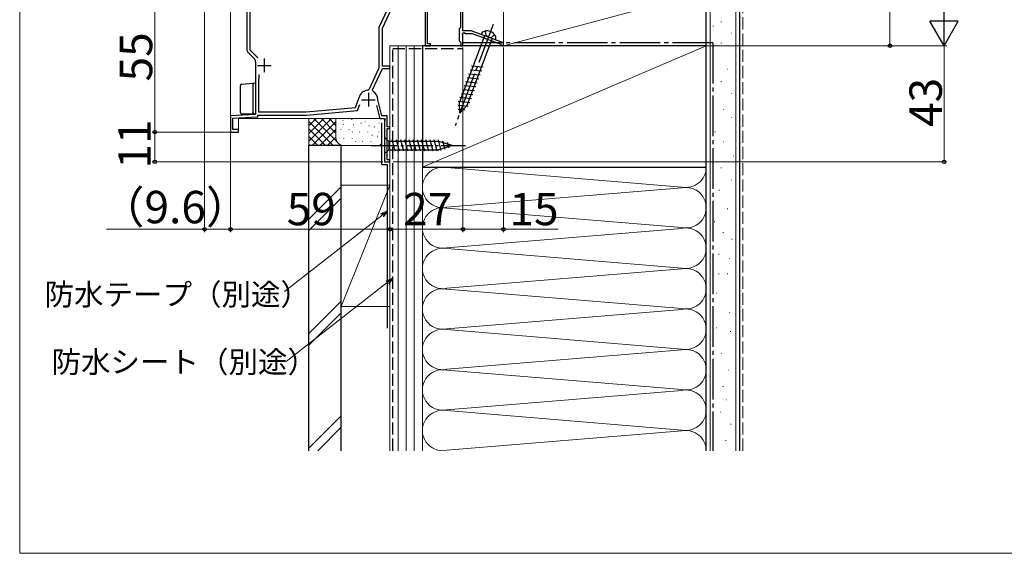
# Model space of a CAD drawing. Extents: x 0 to 1050, y 0 to 1583.
# Drawn here: x 0 to 364, y 0 to 198 of the extents above; entities that cross this region are included whole.
import ezdxf

# ---------------------------------------------------------------- set-up
doc = ezdxf.new("R2010")
doc.units = 0
doc.linetypes.add('YCENTER_1', pattern=[13, 10, -1, 1, -1])
doc.linetypes.add('YHIDDEN_1', pattern=[4, 3, -1])
for name, color, linetype, lineweight in [('YKK_11', 7, 'CONTINUOUS', 30), ('YKK_12', 2, 'CONTINUOUS', 13), ('YKK_13', 4, 'CONTINUOUS', 30), ('YKK_D', 6, 'CONTINUOUS', 13), ('YKK_ZWAK', 7, 'CONTINUOUS', 30), ('YSS_K', 3, 'CONTINUOUS', 13), ('YSS_KE', 3, 'CONTINUOUS', 30)]:
    doc.layers.add(name, color=color, linetype=linetype, lineweight=lineweight)
doc.styles.add('text-b', font='txt')

msp = doc.modelspace()

# ---------------------------------------------------------------- linework, layer by layer
at = {"layer": 'YKK_11', "linetype": 'ByBlock', "lineweight": -2, "ltscale": 0.5}
for p, q in [((164, 193.5), (164, 225.2)), ((133, 194.8), (139.04, 207.75)), ((150, 209.13), (150, 188)), ((163.1, 209.82), (163.1, 194.79)), ((134.2, 194.53), (140.2, 207.4)), ((84, 200.5), (84, 186.62)), ((85.2, 200.41), (85.2, 186.5)), ((150.9, 188.7), (150.9, 203.88)), ((133, 179.8), (133, 194.8)), ((134.2, 180.4), (134.2, 194.53)), ((162.85, 194.5), (162.6, 194.2)), ((162.6, 194.2), (162.6, 189.8)), ((163.1, 194.79), (162.85, 194.5)), ((167, 193.5), (164, 193.5)), ((179, 189), (167, 193.5)), ((162.6, 189.8), (162.9, 189.5)), ((162.9, 189.5), (163.2, 189.2)), ((163.88, 192.27), (164, 192.46)), ((163.88, 191.73), (163.88, 192.27)), ((164, 191.54), (163.88, 191.73)), ((164, 192.67), (164.3, 192.85)), ((164, 192.46), (164, 192.67)), ((164, 188), (164, 191.54)), ((164.3, 192.85), (164.9, 192.5)), ((164.9, 192.5), (167.39, 192.5)), ((167.39, 192.5), (178.01, 188.52)), ((85.2, 186.5), (88.16, 183.54)), ((150, 188), (152, 188)), ((152, 188.7), (150.9, 188.7)), ((152, 188), (152, 188.7)), ((163.2, 189.2), (163.2, 188)), ((163.2, 188), (164, 188)), ((178.01, 188.52), (178.2, 188.27)), ((178.2, 188.27), (178.5, 188)), ((178.5, 188), (179, 188)), ((179, 188), (179, 189)), ((84.44, 185.56), (86.86, 183.14)), ((87.3, 182.08), (87.3, 162.49)), ((129.39, 172.05), (133, 179.8)), ((130.54, 171.68), (134.18, 179.5)), ((134.18, 179.5), (137, 179.5)), ((137, 180.4), (134.2, 180.4)), ((137, 179.5), (137, 180.4)), ((88.4, 175.53), (88.3, 175.35)), ((88.3, 175.35), (88.3, 163.5)), ((88.5, 175.7), (88.4, 175.53)), ((88.5, 177.32), (88.5, 175.7)), ((130.74, 171.04), (130.54, 171.68)), ((124.24, 165.09), (125.59, 168.78)), ((125.59, 168.78), (125.6, 168.81)), ((132.51, 167.91), (132.5, 167.98)), ((133.98, 162), (132.51, 167.91)), ((106.05, 163.5), (124.24, 165.09)), ((106.1, 162.3), (125, 163.95)), ((125, 163.95), (125.8, 166.16)), ((131.99, 165.85), (133.2, 161)), ((87.3, 162.49), (78, 162)), ((78, 162), (78, 156)), ((78.9, 161.15), (88.1, 161.63)), ((78.9, 156.9), (78.9, 161.15)), ((88.1, 161.63), (88.1, 162.3)), ((88.1, 162.3), (106.1, 162.3)), ((88.3, 163.5), (106.05, 163.5)), ((133.2, 161), (135.03, 161)), ((135.9, 162), (133.98, 162)), ((135.22, 160.66), (135, 160.27)), ((135.03, 161), (135.22, 160.66)), ((135.9, 158), (135.9, 162)), ((81, 156.9), (78.9, 156.9)), ((81, 156), (81, 156.9)), ((135, 160.27), (135, 145)), ((137, 158), (135.9, 158)), ((135.9, 149.06), (135.9, 157.3)), ((135.9, 157.3), (137, 157.3)), ((137, 157.3), (137, 158)), ((78, 156), (81, 156)), ((135.95, 148.93), (135.9, 149.06)), ((136, 148.8), (135.95, 148.93)), ((136, 145.7), (136, 148.8)), ((135, 145), (137, 145)), ((137, 145.7), (136, 145.7)), ((137, 145), (137, 145.7))]:
    msp.add_line(p, q, dxfattribs=at)
at = {"layer": 'YKK_11', "ltscale": 0.5}
for p, q in [((90.5, 183.2), (90.5, 178.2)), ((88, 180.7), (93, 180.7)), ((126.5, 168), (131.5, 168)), ((129, 170.5), (129, 165.5))]:
    msp.add_line(p, q, dxfattribs=at)
at = {"layer": 'YKK_11', "linetype": 'ByBlock', "lineweight": -2, "ltscale": 0.5}
for centre, radius, start, end in [((85.5, 186.62), 1.5, 180, 225), ((85.8, 182.08), 1.5, 0, 45), ((129, 168), 3.5, 96.6494, 166.6024), ((128.48, 172.47), 1, 276.6493, 335), ((129, 168), 3.5, 359.6713, 60.1418)]:
    msp.add_arc(centre, radius, start, end, dxfattribs=at)
at = {"layer": 'YKK_12'}
for p, q in [((78, 210.71), (78, 156)), ((164, 210.91), (164, 193.8)), ((164, 192.5), (164, 188)), ((137, 145), (137, 188)), ((164, 188), (137, 188)), ((81, 156), (81, 161)), ((81, 161), (135, 161)), ((135, 145), (135, 161)), ((78, 156), (81, 156)), ((135, 145), (137, 145))]:
    msp.add_line(p, q, dxfattribs=at)
at = {"layer": 'YKK_13', "linetype": 'YCENTER_1', "ltscale": 1.5}
msp.add_line((175.14, 195.79), (161.09, 158.34), dxfattribs=at)
msp.add_line((175.14, 195.79), (161.09, 158.34), dxfattribs=at)
at = {"layer": 'YKK_13', "linetype": 'YHIDDEN_1', "ltscale": 1.5}
for p, q in [((172.26, 193.4), (172.44, 191.76)), ((172.26, 193.4), (172.44, 191.76)), ((173.38, 191.11), (172.44, 191.76)), ((173.38, 191.11), (172.44, 191.76)), ((173.38, 191.11), (174.52, 190.98)), ((173.38, 191.11), (174.52, 190.98)), ((175.73, 192.1), (174.52, 190.98)), ((175.73, 192.1), (174.52, 190.98))]:
    msp.add_line(p, q, dxfattribs=at)
at = {"layer": 'YKK_13', "ltscale": 1.5}
for p, q in [((171.93, 191.65), (162.71, 167.07)), ((171.93, 191.65), (162.71, 167.07)), ((165.61, 165.98), (174.83, 190.56)), ((165.61, 165.98), (174.83, 190.56)), ((176.05, 190.11), (170.71, 192.11)), ((176.05, 190.11), (170.71, 192.11)), ((166.62, 179.07), (170.95, 178.65)), ((166.62, 179.07), (170.95, 178.65)), ((167.17, 180.53), (171.5, 180.11)), ((167.17, 180.53), (171.5, 180.11)), ((165.53, 176.17), (169.86, 175.74)), ((165.53, 176.17), (169.86, 175.74)), ((166.08, 177.62), (170.41, 177.2)), ((166.08, 177.62), (170.41, 177.2)), ((163.9, 171.8), (168.23, 171.38)), ((163.9, 171.8), (168.23, 171.38)), ((164.44, 173.26), (168.77, 172.84)), ((164.44, 173.26), (168.77, 172.84)), ((164.99, 174.71), (169.32, 174.29)), ((164.99, 174.71), (169.32, 174.29)), ((162.81, 168.9), (167.13, 168.47)), ((162.81, 168.9), (167.13, 168.47)), ((163.35, 170.35), (167.68, 169.93)), ((163.35, 170.35), (167.68, 169.93)), ((162.2, 165.94), (165.98, 165.57)), ((162.2, 165.94), (165.98, 165.57)), ((162.25, 164.43), (164.69, 164.19)), ((162.25, 164.43), (164.69, 164.19)), ((162.26, 167.44), (166.59, 167.02)), ((162.26, 167.44), (166.59, 167.02)), ((162.85, 163.02), (162.71, 167.07)), ((162.85, 163.02), (162.71, 167.07)), ((162.85, 163.02), (165.61, 165.98)), ((162.85, 163.02), (165.61, 165.98))]:
    msp.add_line(p, q, dxfattribs=at)
at = {"layer": 'YKK_13'}
for p, q in [((81.7, 163.2), (81.7, 173.24)), ((82.16, 173.74), (86.26, 174.11)), ((86.26, 174.11), (86.75, 174.15)), ((86.3, 173.65), (86.3, 163.2)), ((86.75, 174.15), (86.77, 174.15)), ((86.76, 174.15), (87.3, 174.2)), ((87.3, 174.2), (87.3, 173.2)), ((86.8, 162.7), (82.2, 162.7)), ((87, 162.7), (86.8, 162.7)), ((86.81, 162.7), (86.8, 162.7)), ((135, 154.1), (135, 147.9)), ((135, 154.1), (136.55, 152.55)), ((138.98, 148.9), (137.85, 153.1)), ((140.53, 148.9), (139.4, 153.1)), ((142.08, 148.9), (140.96, 153.1)), ((143.64, 148.9), (142.51, 153.1)), ((145.19, 148.9), (144.06, 153.1)), ((146.74, 148.9), (145.62, 153.1)), ((148.29, 148.9), (147.17, 153.1)), ((149.85, 148.9), (148.72, 153.1)), ((151.4, 148.9), (150.27, 153.1)), ((152.95, 148.9), (151.83, 153.1)), ((154.51, 148.9), (153.38, 153.1)), ((155.99, 149.16), (154.93, 153.1)), ((135, 147.9), (136.55, 149.45)), ((155.08, 152.55), (136.55, 152.55)), ((136.55, 152.55), (136.55, 149.45)), ((136.55, 149.45), (155.08, 149.45)), ((160, 151), (155.08, 152.55)), ((160, 151), (155.08, 149.45)), ((157.42, 149.61), (156.61, 152.65)), ((158.85, 150.06), (158.3, 152.11))]:
    msp.add_line(p, q, dxfattribs=at)
at = {"layer": 'YKK_13', "linetype": 'YCENTER_1'}
msp.add_line((130, 151), (165, 151), dxfattribs=at)
at = {"layer": 'YKK_13', "ltscale": 1.5}
for centre, radius, start, end in [((172.51, 191.5), 1.9, 108.7833, 161.2509), ((172.51, 191.5), 1.9, 108.7833, 161.2509), ((172.99, 190.08), 3.4, 30.0967, 108.7833), ((172.99, 190.08), 3.4, 30.0967, 108.7833), ((174.29, 190.83), 1.9, 337.6291, 30.0967), ((174.29, 190.83), 1.9, 337.6291, 30.0967)]:
    msp.add_arc(centre, radius, start, end, dxfattribs=at)
at = {"layer": 'YKK_13'}
for centre, start, end in [((82.2, 173.24), 95.1022, 180), ((86.8, 173.65), 95.1022, 180), ((82.2, 163.2), 180, 188.2379), ((82.2, 163.2), 188.2379, 269), ((82.2, 163.2), 269, 270), ((86.8, 163.2), 180, 270)]:
    msp.add_arc(centre, 0.5, start, end, dxfattribs=at)
msp.add_ellipse((86.29, 173.61), major_axis=(0, 0.502), ratio=0.017394, start_param=4.715495, end_param=4.802979, dxfattribs=at)
msp.add_open_spline([(87.3, 163), (87.3, 162.9), (87.25, 162.82), (87.14, 162.72), (87.07, 162.7), (87, 162.7)], degree=3, knots=[0, 0, 0, 0, 0.5, 0.5, 1, 1, 1, 1], dxfattribs=at)
at = {"layer": 'YKK_D'}
for p, q in [((322, 228), (322, 188)), ((50, 211), (50, 156)), ((68.4, 201.5), (68.4, 119)), ((164, 187.3), (164, 119)), ((164, 187.3), (164, 119)), ((179, 187.3), (179, 119)), ((179.7, 188), (323, 188)), ((179.7, 188), (343, 188)), ((299.68, 188), (343, 188)), ((342, 145), (342, 188)), ((78, 170.3), (78, 119)), ((78.3, 156), (49, 156)), ((77.3, 156), (49, 156)), ((50, 145), (50, 156)), ((78, 155.3), (78, 119)), ((137, 155.3), (137, 119)), ((137, 155.3), (137, 119)), ((134.3, 145), (49, 145)), ((138, 145), (343, 145)), ((134, 125.15), (98.01, 96.93)), ((68.4, 120), (32.14, 120)), ((78, 120), (68.4, 120)), ((78, 120), (137, 120)), ((164, 120), (137, 120)), ((164, 120), (179, 120)), ((179, 120), (199.28, 120)), ((136, 100.29), (98.65, 71.01))]:
    msp.add_line(p, q, dxfattribs=at)
at = {"layer": 'YKK_D', "lineweight": -2}
for p, q in [((342, 188), (342, 206.19)), ((342, 188), (336.75, 197.09)), ((347.25, 197.09), (336.75, 197.09)), ((342, 188), (347.25, 197.09))]:
    msp.add_line(p, q, dxfattribs=at)
at = {"layer": 'YKK_D', "linetype": 'ByBlock', "lineweight": -2}
for p, q in [((133.58, 125.69), (136.01, 126.72)), ((136.01, 126.72), (134, 125.15)), ((136.01, 126.72), (134.42, 124.61)), ((135.58, 100.83), (138, 101.87)), ((138, 101.87), (136, 100.29)), ((138, 101.87), (136.42, 99.76))]:
    msp.add_line(p, q, dxfattribs=at)
for centre, radius in [((322, 188), 0.637), ((50, 156), 0.638), ((50, 156), 0.637), ((50, 145), 0.637), ((342, 145), 0.637), ((68.4, 120), 0.637), ((78, 120), 0.637), ((78, 120), 0.637), ((137, 120), 0.637), ((137, 120), 0.637), ((164, 120), 0.637), ((164, 120), 0.637), ((179, 120), 0.637)]:
    msp.add_circle(centre, radius, dxfattribs=at)
at = {"layer": 'YKK_ZWAK', "lineweight": 20}
for p, q in [((0, 1530), (0, 0)), ((0, 0), (1050, 0))]:
    msp.add_line(p, q, dxfattribs=at)
at = {"layer": 'YSS_K', "ltscale": 1.5}
for p, q in [((179, 208), (179, 188)), ((179, 188), (254, 208)), ((254, 188), (254, 208)), ((255.5, 208), (255.5, 38)), ((265, 208), (265, 38)), ((259.47, 196.89), (259.67, 196.89)), ((256.49, 195.17), (256.69, 195.17)), ((263.2, 192.69), (263.4, 192.69)), ((149, 188), (137, 188)), ((137, 188), (137, 38)), ((140, 38), (140, 188)), ((143, 38), (143, 188)), ((146, 188), (146, 38)), ((149, 38), (149, 188)), ((149, 143), (254, 188)), ((179, 188), (254, 188)), ((259.47, 188.96), (259.67, 188.96)), ((256.49, 183.74), (256.69, 183.74)), ((261.71, 179.26), (261.91, 179.26)), ((259.47, 174.78), (259.67, 174.78)), ((263.2, 170.31), (263.4, 170.31)), ((256.49, 167.32), (256.69, 167.32)), ((260.22, 164.34), (260.42, 164.34)), ((107, 158.29), (109.73, 161.02)), ((107, 151), (107, 161)), ((107, 152.63), (115.37, 161)), ((107, 155.46), (112.54, 161)), ((108.8, 161), (117.59, 152.22)), ((111.63, 161), (117, 155.63)), ((114.46, 161), (117, 158.46)), ((117, 154), (117, 161)), ((119.5, 160.46), (119.5, 160.26)), ((122.84, 160.8), (122.84, 160.6)), ((263.2, 161.36), (263.4, 161.36)), ((107, 159.98), (115.98, 151)), ((107, 157.15), (113.15, 151)), ((108.19, 151), (117, 159.8)), ((111.02, 151), (117.02, 156.99)), ((118.83, 157.12), (118.83, 156.92)), ((119.85, 158.97), (119.85, 158.77)), ((121.84, 157.12), (121.84, 156.92)), ((123.5, 158.79), (123.5, 158.59)), ((126.29, 159.4), (126.29, 159.2)), ((127.87, 159.82), (127.87, 159.62)), ((129.29, 158.4), (129.29, 158.2)), ((131.31, 158.05), (131.31, 157.85)), ((133.02, 159.46), (133.02, 159.26)), ((107, 154.32), (110.32, 151)), ((113.85, 151), (117, 154.15)), ((119.94, 153.67), (119.94, 153.47)), ((122.96, 153.67), (122.96, 153.47)), ((123.17, 156.12), (123.17, 155.92)), ((125.68, 156.12), (125.68, 155.92)), ((128.84, 156.13), (128.84, 155.93)), ((130.41, 154.94), (130.41, 154.74)), ((132.42, 154.59), (132.42, 154.39)), ((132.85, 156.12), (132.85, 155.92)), ((257.23, 156.13), (257.43, 156.13)), ((107, 151.49), (107.49, 151)), ((129.12, 151), (107, 151)), ((132, 151), (120, 151)), ((124.28, 152.67), (124.28, 152.47)), ((126.8, 152.67), (126.8, 152.47)), ((129.96, 152.67), (129.96, 152.47)), ((260.22, 152.4), (260.42, 152.4)), ((263.95, 147.18), (264.15, 147.18)), ((149, 143), (149, 79.28)), ((158.03, 142.84), (244.97, 135.66)), ((254, 79.28), (254, 143)), ((259.47, 142.71), (259.67, 142.71)), ((119, 135.78), (107, 123.78)), ((119, 91.4), (119, 136.4)), ((137, 136.4), (119, 136.4)), ((119, 91.4), (137, 136.4)), ((137, 136.4), (137, 91.4)), ((158.03, 128.16), (244.97, 135.34)), ((263.2, 138.23), (263.4, 138.23)), ((107, 119.53), (119, 131.53)), ((258.72, 134.5), (258.92, 134.5)), ((244.97, 120.66), (158.03, 127.84)), ((261.78, 127.57), (261.98, 127.57)), ((158.03, 113.16), (244.97, 120.34)), ((256.98, 122.77), (257.18, 122.77)), ((260.18, 118.77), (260.38, 118.77)), ((263.38, 116.37), (263.58, 116.37)), ((158.03, 112.84), (244.97, 105.66)), ((258.58, 110.76), (258.78, 110.76)), ((262.58, 109.16), (262.78, 109.16)), ((244.97, 105.34), (158.03, 98.16)), ((258.58, 103.56), (258.78, 103.56)), ((261.78, 103.56), (261.98, 103.56)), ((158.03, 97.84), (244.97, 90.66)), ((257.78, 96.36), (257.98, 96.36)), ((119, 93.35), (107, 81.35)), ((119, 91.4), (137, 91.4)), ((119, 89.11), (107, 77.11)), ((244.97, 90.34), (158.03, 83.16)), ((262.58, 89.15), (262.78, 89.15)), ((244.97, 75.66), (158.03, 82.84)), ((257.78, 83.55), (257.98, 83.55)), ((262.92, 82.13), (263.12, 82.13)), ((158.03, 68.16), (244.97, 75.34)), ((259.64, 74.02), (259.84, 74.02)), ((158.03, 67.84), (244.97, 60.66)), ((262.23, 67.79), (262.43, 67.79)), ((244.97, 60.34), (158.03, 53.16)), ((260.16, 61.82), (260.36, 61.82)), ((261.46, 56.89), (261.66, 56.89)), ((158.03, 52.84), (244.97, 45.66)), ((259.12, 52.22), (259.32, 52.22)), ((119, 50.92), (107, 38.92)), ((263.01, 47.81), (263.21, 47.81)), ((119, 46.68), (110.32, 38)), ((244.97, 45.34), (158.03, 38.16)), ((261.2, 41.84), (261.4, 41.84))]:
    msp.add_line(p, q, dxfattribs=at)
at = {"layer": 'YSS_K', "linetype": 'YHIDDEN_1', "ltscale": 1.5}
msp.add_line((267.5, 38), (267.5, 208), dxfattribs=at)
at = {"layer": 'YSS_K', "ltscale": 1.5}
for centre, radius, start, end in [((120, 154), 3, 180, 270), ((132, 154), 3, 270, 311.8368), ((156.5, 135.5), 7.5, 78.2165, 281.7835), ((246.5, 143), 7.5, 258.2165, 0), ((246.5, 128), 7.5, 258.2165, 101.7835), ((156.5, 120.5), 7.5, 78.2165, 281.7835), ((246.5, 113), 7.5, 258.2165, 101.7835), ((156.5, 105.5), 7.5, 78.2165, 281.7835), ((246.5, 98), 7.5, 258.2165, 101.7835), ((156.5, 90.5), 7.5, 78.2165, 281.7835), ((246.5, 83), 7.5, 258.2165, 101.7835), ((156.5, 75.5), 7.5, 78.2165, 281.7835), ((246.5, 68), 7.5, 258.2165, 101.7835), ((156.5, 60.5), 7.5, 78.2165, 281.7835), ((246.5, 53), 7.5, 258.2165, 101.7835), ((156.5, 45.5), 7.5, 78.2165, 281.7835), ((246.5, 38), 7.5, 359.9888, 101.7835)]:
    msp.add_arc(centre, radius, start, end, dxfattribs=at)
at = {"layer": 'YSS_KE', "ltscale": 1.5}
for p, q in [((254, 38), (254, 208)), ((266.5, 38), (266.5, 208)), ((254, 188), (149, 188)), ((149, 188), (149, 143)), ((254, 143), (254, 188)), ((134, 144), (134, 159.4)), ((107, 38), (107, 151)), ((119, 151), (107, 151)), ((119, 38), (119, 151)), ((134, 144), (136, 144)), ((136, 144), (136, 83.4)), ((149, 143), (254, 143))]:
    msp.add_line(p, q, dxfattribs=at)
at = {"layer": 'YSS_KE', "linetype": 'YHIDDEN_1', "ltscale": 1.5}
for p, q in [((138, 38), (138, 187)), ((138, 187), (164, 187))]:
    msp.add_line(p, q, dxfattribs=at)
at = {"layer": 'YSS_KE', "linetype": 'YCENTER_1', "ltscale": 1.5}
for q in [(164, 189), (256.5, 38)]:
    msp.add_line((256.5, 189), q, dxfattribs=at)

# ---------------------------------------------------------------- texts
at = {"layer": 'YKK_D', "style": 'text-b'}
for s, p in [('55', (49.04, 174.77)), ('43', (341.2, 157.91)), ('11', (48.5, 142.49))]:
    msp.add_text(s, height=12, rotation=90, dxfattribs=at).set_placement(p)
for s, height, p in [('（9.6）', 12, (29.8, 122.23)), ('59', 12, (98.81, 121.5)), ('27', 12, (141.87, 121.5)), ('15', 12, (181.21, 121.5)), ('防水テープ（別途）', 8, (9.19, 91.88)), ('防水シート（別途）', 8, (11.78, 66.88))]:
    msp.add_text(s, height=height, dxfattribs=at).set_placement(p)

doc.saveas('drawing.dxf')
